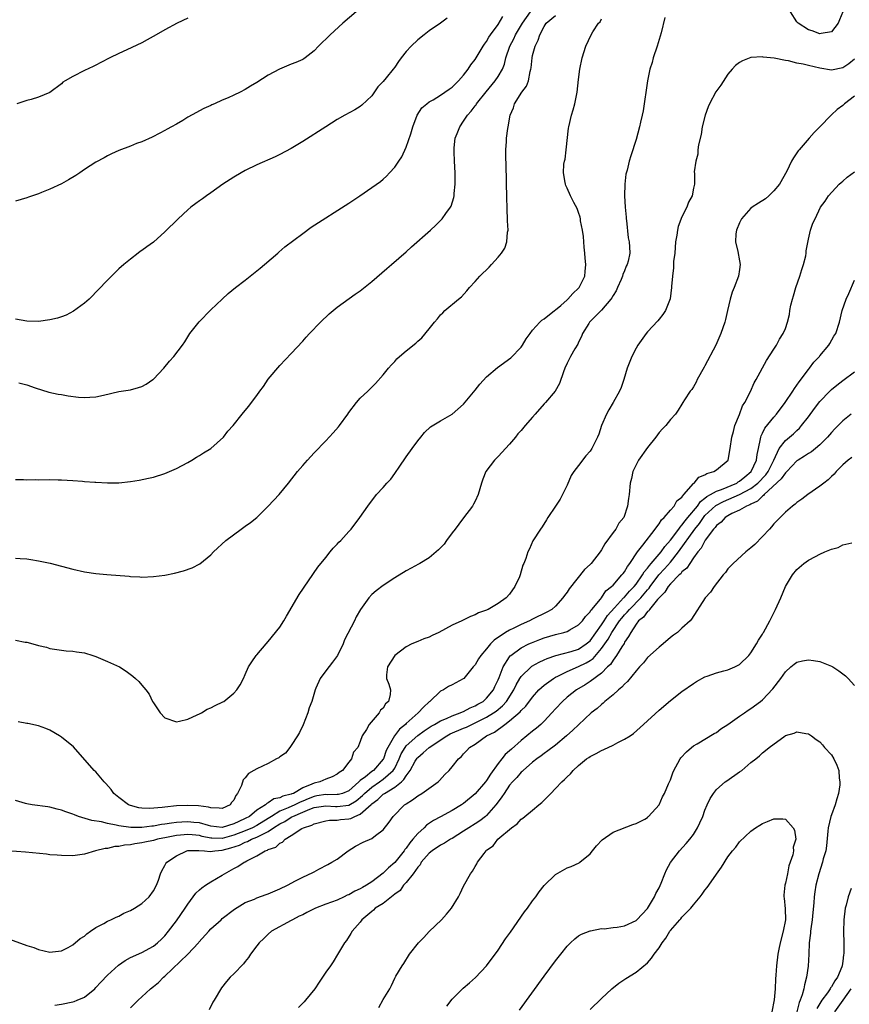
# Model space of a CAD drawing. Units: inches. Extents: x 2604000 to 2607000, y 1488000 to 1491000.
# Drawn here: x 2606666 to 2606810, y 1490310 to 1490482 of the extents above; entities that cross this region are included whole.
import ezdxf

# ---------------------------------------------------------------- set-up
doc = ezdxf.new("R2010")
doc.units = ezdxf.units.IN
doc.header["$MEASUREMENT"] = 0
doc.layers.add('LD26041488_10ft', color=41, linetype='Continuous')

msp = doc.modelspace()

# ---------------------------------------------------------------- linework, layer by layer
at = {"layer": 'LD26041488_10ft'}
for points, elevation in [([(2606724.31, 1490483), (2606722, 1490481), (2606719.74, 1490479), (2606717.71, 1490477), (2606717, 1490476.22), (2606715.44, 1490475), (2606715.18, 1490474.82), (2606715, 1490474.73), (2606713.82, 1490474.18), (2606713, 1490473.87), (2606710.93, 1490473), (2606709, 1490471.95), (2606707, 1490470.72), (2606705.92, 1490470.08), (2606705, 1490469.49), (2606704.1, 1490469), (2606703, 1490468.47), (2606702.03, 1490468.03), (2606701, 1490467.6), (2606699.64, 1490467), (2606699.18, 1490466.82), (2606699, 1490466.72), (2606697.8, 1490466.2), (2606697, 1490465.75), (2606696.5, 1490465.5), (2606695, 1490464.64), (2606694.11, 1490464.11), (2606693, 1490463.47), (2606692.15, 1490463), (2606691.4, 1490462.6), (2606691, 1490462.35), (2606690.1, 1490461.9), (2606688.81, 1490461.19), (2606687, 1490460.39), (2606686.06, 1490460.06), (2606685, 1490459.64), (2606683, 1490458.89), (2606681.74, 1490458.26), (2606681, 1490457.93), (2606680.42, 1490457.58), (2606679, 1490456.82), (2606677, 1490455.54), (2606676.18, 1490455), (2606675.49, 1490454.51), (2606674.25, 1490453.75), (2606673, 1490453.07), (2606671, 1490452.14), (2606669.55, 1490451.55), (2606669, 1490451.35), (2606667.95, 1490451), (2606667.26, 1490450.74), (2606667, 1490450.63), (2606665, 1490450.05)], 8880), ([(2606665, 1490401.61), (2606666.4, 1490401.6), (2606667, 1490401.56), (2606668.41, 1490401.59), (2606669, 1490401.57), (2606671, 1490401.6), (2606672.43, 1490401.57), (2606673, 1490401.58), (2606675, 1490401.45), (2606676.67, 1490401.33), (2606677, 1490401.29), (2606678.82, 1490401.18), (2606679, 1490401.16), (2606681, 1490401.05), (2606683, 1490401.05), (2606685, 1490401.24), (2606686.52, 1490401.48), (2606688.16, 1490401.84), (2606689, 1490402.04), (2606691, 1490402.66), (2606693, 1490403.52), (2606695, 1490404.59), (2606695.7, 1490405), (2606696.49, 1490405.51), (2606697, 1490405.77), (2606697.73, 1490406.27), (2606699, 1490407.03), (2606701.18, 1490409), (2606701.97, 1490410.03), (2606702.86, 1490411), (2606704.46, 1490413), (2606704.71, 1490413.29), (2606705.62, 1490414.38), (2606706.05, 1490415), (2606707, 1490416.23), (2606707.54, 1490417), (2606708.18, 1490417.82), (2606709, 1490419.06), (2606711, 1490421.48), (2606713, 1490423.57), (2606715, 1490425.69), (2606715.61, 1490426.39), (2606716.17, 1490427), (2606718.07, 1490429), (2606719.57, 1490430.43), (2606721, 1490431.6), (2606724.13, 1490433.87), (2606725, 1490434.44), (2606727, 1490436.05), (2606729.65, 1490438.35), (2606730.43, 1490439), (2606733, 1490441.24), (2606733.92, 1490442.08), (2606737.21, 1490445), (2606738.14, 1490445.86), (2606739.15, 1490446.85), (2606739.28, 1490447), (2606739.91, 1490447.91), (2606740.7, 1490449), (2606740.81, 1490449.19), (2606741.3, 1490450.7), (2606741.35, 1490451), (2606741.37, 1490451.37), (2606741.54, 1490453), (2606741.52, 1490453.52), (2606741.51, 1490455), (2606741.39, 1490457), (2606741.36, 1490458.64), (2606741.33, 1490459), (2606741.35, 1490459.35), (2606741.55, 1490461), (2606741.85, 1490461.85), (2606742.31, 1490463), (2606743, 1490463.98), (2606743.65, 1490465), (2606744.29, 1490465.71), (2606745, 1490466.65), (2606745.16, 1490466.84), (2606745.25, 1490467), (2606746.9, 1490469.1), (2606748.49, 1490471), (2606749, 1490471.74), (2606749.75, 1490473), (2606750.11, 1490473.89), (2606750.37, 1490475), (2606751.04, 1490477), (2606751.71, 1490478.29), (2606752.02, 1490479), (2606753.22, 1490481), (2606754.63, 1490483)], 8850), ([(2606808.97, 1490483), (2606808.41, 1490481.59), (2606808.2, 1490481), (2606807, 1490479.5), (2606805.24, 1490479.24), (2606805, 1490479.16), (2606803.68, 1490479.68), (2606803, 1490479.85), (2606801.21, 1490481), (2606801, 1490481.25), (2606799.91, 1490483)], 8820), ([(2606665, 1490387.92), (2606665.84, 1490387.84), (2606667, 1490387.8), (2606667.68, 1490387.68), (2606669, 1490387.49), (2606671.03, 1490387.03), (2606673, 1490386.55), (2606675, 1490386.04), (2606677, 1490385.56), (2606679, 1490385.26), (2606680.92, 1490385.08), (2606684.78, 1490384.78), (2606685, 1490384.73), (2606686.67, 1490384.67), (2606687, 1490384.64), (2606689, 1490384.72), (2606691, 1490384.99), (2606692.67, 1490385.33), (2606694.26, 1490385.74), (2606695.74, 1490386.26), (2606697.07, 1490386.93), (2606699, 1490388.53), (2606699.45, 1490389), (2606701.62, 1490391), (2606704.3, 1490393), (2606705, 1490393.47), (2606705.88, 1490394.12), (2606707, 1490395.01), (2606709, 1490396.96), (2606710.87, 1490399), (2606712.54, 1490401), (2606714.09, 1490403), (2606715, 1490404.03), (2606715.81, 1490405), (2606716.4, 1490405.6), (2606717, 1490406.25), (2606719, 1490408.34), (2606720.28, 1490409.72), (2606721.2, 1490410.8), (2606721.38, 1490411), (2606722.85, 1490413), (2606723, 1490413.25), (2606724.36, 1490415), (2606725, 1490415.75), (2606726.3, 1490417), (2606726.68, 1490417.32), (2606727, 1490417.66), (2606727.66, 1490418.34), (2606729, 1490419.83), (2606729.91, 1490421), (2606730.42, 1490421.58), (2606731, 1490422.17), (2606731.38, 1490422.62), (2606731.86, 1490423), (2606733, 1490424.01), (2606734.65, 1490425.35), (2606735, 1490425.68), (2606735.73, 1490426.27), (2606737, 1490427.82), (2606737.92, 1490429), (2606738.45, 1490429.55), (2606739, 1490430.27), (2606739.39, 1490430.61), (2606739.75, 1490431), (2606742.09, 1490433), (2606742.6, 1490433.4), (2606743.56, 1490434.44), (2606744, 1490435), (2606745, 1490436.07), (2606745.83, 1490437), (2606747.43, 1490438.57), (2606747.83, 1490439), (2606749, 1490440.29), (2606749.61, 1490441), (2606750.15, 1490441.85), (2606750.54, 1490443), (2606750.65, 1490444.65), (2606750.73, 1490445), (2606750.64, 1490446.64), (2606750.66, 1490447), (2606750.57, 1490448.57), (2606750.57, 1490449), (2606750.51, 1490450.51), (2606750.41, 1490456.41), (2606750.34, 1490457.66), (2606750.36, 1490459), (2606750.45, 1490460.45), (2606750.46, 1490461), (2606750.67, 1490462.67), (2606750.73, 1490463), (2606751.12, 1490465), (2606751.68, 1490466.32), (2606751.87, 1490467), (2606753.13, 1490469), (2606753.95, 1490470.05), (2606754.28, 1490471), (2606754.59, 1490472.59), (2606754.72, 1490473), (2606754.76, 1490473.24), (2606754.92, 1490475), (2606755, 1490475.37), (2606755.42, 1490477), (2606755.96, 1490478.04), (2606756.25, 1490479), (2606757, 1490480.46), (2606757.35, 1490481), (2606759, 1490482.35)], 8840), ([(2606740.13, 1490481.87), (2606739, 1490481.01), (2606737, 1490479.68), (2606736.1, 1490479), (2606735, 1490478.13), (2606733.84, 1490477), (2606733, 1490476.08), (2606732.14, 1490475), (2606731.64, 1490474.36), (2606731, 1490473.38), (2606730.72, 1490473), (2606729.54, 1490471.54), (2606729, 1490470.89), (2606728.08, 1490469.92), (2606727, 1490468.38), (2606725.27, 1490466.73), (2606725, 1490466.53), (2606724.04, 1490465.96), (2606722.3, 1490465), (2606721, 1490464.24), (2606719, 1490463), (2606715, 1490460.44), (2606713, 1490459.22), (2606711, 1490458.17), (2606710.21, 1490457.79), (2606707, 1490456.36), (2606705, 1490455.4), (2606704.27, 1490455), (2606703, 1490454.24), (2606701.1, 1490453), (2606699, 1490451.51), (2606698.26, 1490451), (2606697.55, 1490450.45), (2606697, 1490450.09), (2606696.38, 1490449.62), (2606695.52, 1490449), (2606695, 1490448.56), (2606693.3, 1490447), (2606691, 1490444.7), (2606689, 1490442.93), (2606687.88, 1490442.12), (2606687, 1490441.46), (2606686.72, 1490441.28), (2606686.33, 1490441), (2606685, 1490439.98), (2606683.83, 1490439), (2606683, 1490438.25), (2606681, 1490436.32), (2606679.4, 1490434.6), (2606679, 1490434.22), (2606678.41, 1490433.59), (2606677.81, 1490433), (2606677, 1490432.29), (2606675.1, 1490430.9), (2606673.81, 1490430.19), (2606673, 1490429.94), (2606672.32, 1490429.68), (2606671, 1490429.39), (2606669, 1490429.12), (2606667, 1490429.14), (2606665, 1490429.5)], 8870), ([(2606665, 1490373.64), (2606666.7, 1490373.3), (2606667, 1490373.28), (2606668.81, 1490372.81), (2606669, 1490372.74), (2606670.41, 1490372.41), (2606671, 1490372.22), (2606673, 1490371.91), (2606673.82, 1490371.82), (2606675, 1490371.73), (2606675.62, 1490371.62), (2606677, 1490371.43), (2606678.45, 1490371), (2606679, 1490370.82), (2606681, 1490369.97), (2606683.1, 1490369), (2606684.25, 1490368.25), (2606685.4, 1490367.4), (2606685.88, 1490367), (2606686.46, 1490366.46), (2606687, 1490365.8), (2606687.7, 1490365), (2606688.27, 1490364.27), (2606688.85, 1490363), (2606689, 1490362.73), (2606690.17, 1490361), (2606691, 1490360.17), (2606693, 1490359.46), (2606693.56, 1490359.56), (2606695, 1490359.91), (2606696.65, 1490360.65), (2606697, 1490360.84), (2606697.35, 1490361), (2606698.34, 1490361.66), (2606699, 1490361.88), (2606699.73, 1490362.27), (2606701.1, 1490362.9), (2606701.25, 1490363), (2606703, 1490364.45), (2606703.5, 1490365), (2606704.09, 1490365.91), (2606704.68, 1490367), (2606705, 1490367.68), (2606705.54, 1490369), (2606706.12, 1490369.88), (2606706.9, 1490371), (2606707, 1490371.1), (2606708.61, 1490373), (2606709, 1490373.4), (2606711, 1490375.94), (2606711.71, 1490377), (2606712.19, 1490377.81), (2606714.37, 1490381.63), (2606717.65, 1490386.35), (2606719, 1490388.07), (2606719.78, 1490389), (2606720.32, 1490389.68), (2606721, 1490390.36), (2606721.3, 1490390.7), (2606721.61, 1490391), (2606723, 1490392.57), (2606723.4, 1490393), (2606724.94, 1490395), (2606726.35, 1490397), (2606727.84, 1490399), (2606729, 1490400.24), (2606729.63, 1490401), (2606730.3, 1490401.7), (2606731, 1490402.66), (2606731.16, 1490402.84), (2606731.77, 1490403.77), (2606733, 1490405.56), (2606734.03, 1490407), (2606735, 1490408.32), (2606735.54, 1490409), (2606736.21, 1490409.79), (2606737.23, 1490410.77), (2606739, 1490411.85), (2606741, 1490412.96), (2606743, 1490414.72), (2606745, 1490417.15), (2606745.8, 1490418.2), (2606747, 1490419.51), (2606748.88, 1490421.12), (2606751.2, 1490422.8), (2606753, 1490424.67), (2606753.24, 1490425), (2606753.89, 1490426.11), (2606754.56, 1490427), (2606755, 1490427.61), (2606756.26, 1490429), (2606756.63, 1490429.37), (2606757, 1490429.56), (2606758.8, 1490431), (2606759, 1490431.13), (2606759.9, 1490431.9), (2606761, 1490432.87), (2606761.13, 1490433), (2606762, 1490434), (2606763, 1490434.89), (2606763.09, 1490435), (2606764.07, 1490437), (2606764.17, 1490437.83), (2606764.25, 1490439), (2606764.14, 1490440.14), (2606764.07, 1490441), (2606763.96, 1490442.04), (2606763.9, 1490443), (2606763.88, 1490443.88), (2606763.71, 1490445), (2606763.36, 1490446.64), (2606763.32, 1490447), (2606763.27, 1490447.27), (2606763, 1490448.1), (2606762.75, 1490448.75), (2606762.2, 1490449.8), (2606761.61, 1490451), (2606761, 1490452.33), (2606760.78, 1490452.78), (2606760.7, 1490453), (2606760.68, 1490453.32), (2606760.37, 1490455), (2606760.46, 1490456.46), (2606760.56, 1490457), (2606760.65, 1490457.35), (2606760.87, 1490459), (2606761.27, 1490462.73), (2606761.32, 1490463), (2606761.78, 1490465), (2606762.07, 1490465.93), (2606762.35, 1490467), (2606762.73, 1490469), (2606763, 1490471.23), (2606763.24, 1490473), (2606763.61, 1490475), (2606764.25, 1490477), (2606765.22, 1490479), (2606765.51, 1490479.51), (2606766.47, 1490481), (2606766.75, 1490481.25), (2606767, 1490481.8)], 8830), ([(2606695, 1490481.9), (2606693.16, 1490481), (2606691, 1490479.84), (2606689.48, 1490479), (2606687.9, 1490478.1), (2606687, 1490477.62), (2606684.39, 1490476.39), (2606683, 1490475.76), (2606681.4, 1490475), (2606679.84, 1490474.16), (2606679, 1490473.74), (2606678.52, 1490473.48), (2606677, 1490472.76), (2606675, 1490471.77), (2606673.67, 1490471), (2606673.27, 1490470.73), (2606673, 1490470.48), (2606671, 1490468.98), (2606669, 1490468.15), (2606667.75, 1490467.75), (2606667, 1490467.54), (2606665.24, 1490467)], 8890), ([(2606778, 1490482), (2606777.36, 1490479.36), (2606777, 1490478.19), (2606776.67, 1490477), (2606776.01, 1490475), (2606775.8, 1490474.2), (2606775.41, 1490473), (2606775, 1490471), (2606774.22, 1490465.78), (2606774.07, 1490465), (2606773.77, 1490463.77), (2606773.63, 1490463), (2606773, 1490460.76), (2606772.07, 1490457.93), (2606771.81, 1490457), (2606771.46, 1490455.46), (2606771.25, 1490454.75), (2606771.05, 1490453), (2606771.02, 1490450.98), (2606771.12, 1490449), (2606771.27, 1490447.27), (2606771.28, 1490447), (2606771.33, 1490446.67), (2606771.66, 1490443.66), (2606771.81, 1490443), (2606771.88, 1490442.12), (2606771.91, 1490441), (2606771.63, 1490439.63), (2606771.45, 1490439), (2606771.29, 1490438.71), (2606771, 1490437.95), (2606770.72, 1490437.28), (2606770.67, 1490437), (2606770.43, 1490436.43), (2606769.79, 1490435), (2606769.53, 1490434.47), (2606769, 1490433.62), (2606768.78, 1490433.22), (2606768.63, 1490433), (2606767, 1490431.09), (2606765, 1490429.1), (2606764.91, 1490429), (2606764.76, 1490428.76), (2606763.71, 1490427), (2606763.52, 1490426.48), (2606763, 1490425.5), (2606762.85, 1490425.15), (2606762.38, 1490424.38), (2606761.58, 1490423), (2606761, 1490421.87), (2606760.59, 1490421), (2606760.35, 1490420.35), (2606759.7, 1490418.3), (2606758.92, 1490417), (2606757.23, 1490415), (2606757, 1490414.77), (2606755.43, 1490413), (2606755, 1490412.47), (2606753.68, 1490411), (2606753, 1490410.14), (2606752.43, 1490409.57), (2606752, 1490409), (2606751, 1490407.76), (2606749, 1490405.6), (2606748.38, 1490405), (2606746.89, 1490403), (2606746.35, 1490401.65), (2606746.12, 1490401), (2606745.53, 1490399), (2606745, 1490397.87), (2606744.7, 1490397.3), (2606744.56, 1490397), (2606743, 1490394.97), (2606742.15, 1490393.85), (2606741.53, 1490393), (2606741, 1490392.33), (2606740.01, 1490391), (2606739.61, 1490390.39), (2606738.6, 1490389.4), (2606737, 1490388.01), (2606735.35, 1490387), (2606735.14, 1490386.86), (2606733.84, 1490386.16), (2606733, 1490385.72), (2606731, 1490384.53), (2606729, 1490383.19), (2606727.76, 1490382.24), (2606727, 1490381.59), (2606726.48, 1490381), (2606725.03, 1490378.97), (2606724.31, 1490377.69), (2606723.98, 1490377), (2606722.28, 1490373.72), (2606722.01, 1490373), (2606721.03, 1490370.97), (2606720.2, 1490369.8), (2606719, 1490368.33), (2606718.02, 1490367), (2606717.3, 1490365.3), (2606717.16, 1490365), (2606716.55, 1490363), (2606716.13, 1490361.87), (2606715.87, 1490361), (2606715.08, 1490358.92), (2606714.42, 1490357.58), (2606714.08, 1490357), (2606713, 1490355.3), (2606712.74, 1490355), (2606712, 1490354), (2606711, 1490353.33), (2606710.81, 1490353.19), (2606710.42, 1490353), (2606709, 1490352.21), (2606707, 1490351.28), (2606706.49, 1490351), (2606705.55, 1490350.45), (2606705, 1490349.7), (2606704.63, 1490349.37), (2606704.35, 1490348.35), (2606703.65, 1490347), (2606703.35, 1490346.65), (2606703, 1490345.83), (2606702.62, 1490345.38), (2606702.37, 1490345), (2606701, 1490344.35), (2606700.45, 1490344.45), (2606699, 1490344.46), (2606698.6, 1490344.6), (2606696.83, 1490344.83), (2606695, 1490344.91), (2606693, 1490344.81), (2606691, 1490344.61), (2606690.53, 1490344.53), (2606688.35, 1490344.36), (2606687, 1490344.41), (2606686.49, 1490344.49), (2606685, 1490344.87), (2606684.68, 1490345), (2606683, 1490346.25), (2606682.12, 1490347), (2606681.67, 1490347.67), (2606680.73, 1490348.73), (2606680.45, 1490349), (2606679, 1490350.73), (2606678.69, 1490351), (2606675.07, 1490355.07), (2606673, 1490356.79), (2606672.68, 1490357), (2606671, 1490358.02), (2606670.31, 1490358.31), (2606669, 1490358.76), (2606667.16, 1490359.16), (2606667, 1490359.17), (2606665.47, 1490359.47)], 8820), ([(2606665.56, 1490418.44), (2606667, 1490418.07), (2606668.43, 1490417.57), (2606670.83, 1490416.83), (2606672.45, 1490416.45), (2606673, 1490416.39), (2606674.16, 1490416.16), (2606675.96, 1490415.96), (2606677, 1490415.87), (2606677.94, 1490415.94), (2606679, 1490415.98), (2606680.31, 1490416.31), (2606683, 1490416.91), (2606685, 1490417.2), (2606686.4, 1490417.6), (2606687, 1490417.79), (2606687.77, 1490418.23), (2606688.91, 1490419), (2606689, 1490419.07), (2606690.81, 1490421), (2606691.8, 1490422.2), (2606692.54, 1490423), (2606694.05, 1490425), (2606694.45, 1490425.55), (2606695, 1490426.44), (2606695.37, 1490427), (2606696.96, 1490429.04), (2606699, 1490431.14), (2606700.95, 1490433), (2606702.04, 1490433.96), (2606703.28, 1490435), (2606705, 1490436.3), (2606705.85, 1490437), (2606707, 1490437.91), (2606707.59, 1490438.41), (2606708.32, 1490439), (2606710.65, 1490441), (2606710.83, 1490441.17), (2606711.9, 1490442.1), (2606715, 1490444.45), (2606716.49, 1490445.51), (2606723, 1490449.69), (2606724.95, 1490451), (2606727, 1490452.4), (2606728.52, 1490453.48), (2606729, 1490453.86), (2606729.59, 1490454.41), (2606730.11, 1490455), (2606731, 1490455.95), (2606731.71, 1490457), (2606732.24, 1490457.76), (2606733, 1490459.44), (2606733.79, 1490461.79), (2606734.16, 1490463), (2606734.93, 1490465), (2606735.72, 1490466.28), (2606736.57, 1490467), (2606737, 1490467.33), (2606737.71, 1490467.71), (2606739, 1490468.5), (2606739.74, 1490469), (2606740.46, 1490469.54), (2606741, 1490469.88), (2606742.13, 1490471), (2606743, 1490471.98), (2606743.76, 1490473), (2606744.23, 1490473.77), (2606745, 1490474.69), (2606746.41, 1490477), (2606746.64, 1490477.36), (2606747, 1490477.82), (2606747.4, 1490478.6), (2606747.67, 1490479), (2606749, 1490480.81), (2606749.81, 1490482.19)], 8860), ([(2606811, 1490474.77), (2606810.03, 1490473.97), (2606809, 1490473.24), (2606807, 1490472.84), (2606805, 1490473.17), (2606803, 1490473.65), (2606802.11, 1490473.89), (2606801, 1490474.09), (2606799.52, 1490474.48), (2606799, 1490474.53), (2606797.05, 1490474.95), (2606795.13, 1490475.13), (2606795, 1490475.19), (2606793, 1490475.06), (2606791.52, 1490474.48), (2606791, 1490474.18), (2606790.34, 1490473.66), (2606789.71, 1490473), (2606789, 1490472.15), (2606787.74, 1490470.26), (2606786.92, 1490469.08), (2606785.78, 1490467), (2606785.56, 1490466.44), (2606785.01, 1490465), (2606784.54, 1490463), (2606784.33, 1490461.67), (2606783.87, 1490459.87), (2606783.77, 1490459), (2606783.75, 1490458.25), (2606783.39, 1490457), (2606783.14, 1490455.14), (2606783.16, 1490454.84), (2606783.16, 1490453), (2606783, 1490452.33), (2606782.79, 1490451), (2606782.14, 1490449.86), (2606781.84, 1490449), (2606781, 1490447.35), (2606780.34, 1490445.66), (2606780.21, 1490445), (2606780.12, 1490444.12), (2606779.9, 1490443), (2606779.73, 1490441), (2606779.53, 1490439.53), (2606779.52, 1490439), (2606779.55, 1490438.45), (2606779.33, 1490437), (2606779.2, 1490435.2), (2606779.2, 1490435), (2606778.94, 1490433.06), (2606778.11, 1490431), (2606777.67, 1490430.33), (2606777, 1490429.51), (2606776.79, 1490429.21), (2606775, 1490427.33), (2606774.75, 1490427), (2606773.34, 1490425), (2606773, 1490424.45), (2606772.28, 1490423), (2606771.47, 1490421), (2606770.86, 1490419), (2606770.39, 1490417.61), (2606770.15, 1490417), (2606769.01, 1490415), (2606768.25, 1490413.75), (2606767.84, 1490413), (2606766.99, 1490411), (2606766.5, 1490409.5), (2606766.32, 1490409), (2606765.33, 1490407), (2606765, 1490406.54), (2606764.27, 1490405.73), (2606763, 1490404.05), (2606762.16, 1490403), (2606761.7, 1490402.3), (2606761, 1490400.62), (2606760.2, 1490399), (2606759.78, 1490398.22), (2606759, 1490396.96), (2606757.65, 1490395), (2606757.42, 1490394.58), (2606756.64, 1490393.36), (2606756.37, 1490393), (2606755.07, 1490390.93), (2606754.44, 1490389.56), (2606754.2, 1490389), (2606753.84, 1490387.84), (2606753.5, 1490387), (2606753.32, 1490386.68), (2606752.82, 1490385), (2606752.7, 1490384.7), (2606751.93, 1490383), (2606751, 1490381.68), (2606750.39, 1490381), (2606749, 1490380.03), (2606747.25, 1490379), (2606747.07, 1490378.93), (2606747, 1490378.88), (2606745.57, 1490378.43), (2606745, 1490378.06), (2606744.21, 1490377.79), (2606742.7, 1490377), (2606741, 1490376.24), (2606738.71, 1490375), (2606737.54, 1490374.46), (2606737, 1490374.2), (2606736.09, 1490373.91), (2606735, 1490373.42), (2606733.99, 1490373), (2606733, 1490372.52), (2606731.02, 1490371), (2606729.72, 1490369), (2606729.6, 1490367.6), (2606729.59, 1490367), (2606729.98, 1490366.02), (2606730.29, 1490365), (2606730.21, 1490364.21), (2606729.93, 1490363), (2606729.41, 1490362.59), (2606729, 1490361.82), (2606728.54, 1490361.46), (2606728.27, 1490361), (2606726.57, 1490359), (2606726.1, 1490358.1), (2606725.36, 1490357), (2606725, 1490356), (2606724.57, 1490355), (2606723.85, 1490354.15), (2606723.5, 1490353), (2606723, 1490352.44), (2606721.89, 1490351), (2606721.35, 1490350.65), (2606721, 1490350.33), (2606720.14, 1490349.86), (2606719, 1490349.46), (2606717.97, 1490349), (2606717, 1490348.79), (2606716.57, 1490348.57), (2606715, 1490347.96), (2606713.38, 1490347), (2606713.1, 1490346.9), (2606713, 1490346.84), (2606711.51, 1490346.49), (2606711, 1490346.21), (2606709.98, 1490346.02), (2606709, 1490345.34), (2606708.74, 1490345.26), (2606708.5, 1490345), (2606707, 1490344.05), (2606705.72, 1490343), (2606705, 1490342.62), (2606703.87, 1490342.13), (2606703, 1490341.69), (2606701, 1490341.07), (2606699, 1490341.3), (2606698.62, 1490341.38), (2606697, 1490341.85), (2606696.07, 1490341.93), (2606695, 1490342.05), (2606693.97, 1490341.97), (2606693, 1490341.93), (2606692.16, 1490341.84), (2606691, 1490341.64), (2606690.43, 1490341.57), (2606689, 1490341.3), (2606688.72, 1490341.28), (2606687, 1490341.06), (2606685.07, 1490341.07), (2606683, 1490341.35), (2606682.51, 1490341.49), (2606681, 1490341.74), (2606679.98, 1490342.02), (2606678.28, 1490342.28), (2606675.95, 1490343), (2606675.26, 1490343.26), (2606675, 1490343.37), (2606673.76, 1490343.76), (2606673, 1490344.1), (2606672.25, 1490344.25), (2606671, 1490344.6), (2606670.63, 1490344.63), (2606667.91, 1490345), (2606667, 1490345.15), (2606666.76, 1490345.24), (2606665, 1490345.76)], 8810), ([(2606811, 1490468.34), (2606809.29, 1490467), (2606809, 1490466.68), (2606807.99, 1490466.01), (2606807, 1490465.05), (2606806.96, 1490465.04), (2606804.97, 1490463), (2606803.98, 1490462.02), (2606803.13, 1490461), (2606801.39, 1490459), (2606801.22, 1490458.78), (2606800.4, 1490457.6), (2606800.06, 1490457), (2606799.26, 1490455.26), (2606798, 1490453), (2606797, 1490451.85), (2606796.13, 1490451), (2606795.52, 1490450.48), (2606794.32, 1490449.68), (2606793.19, 1490449), (2606793, 1490448.84), (2606791.34, 1490447), (2606791.25, 1490446.75), (2606791, 1490446.27), (2606790.46, 1490445), (2606790.38, 1490444.38), (2606790.32, 1490443), (2606790.71, 1490441.29), (2606791, 1490439.66), (2606791.15, 1490439), (2606791, 1490438.17), (2606790.84, 1490437), (2606790.07, 1490435), (2606789.76, 1490434.24), (2606789.39, 1490433), (2606788.95, 1490431), (2606788.55, 1490429.45), (2606788.46, 1490429), (2606787.77, 1490427), (2606786.89, 1490425), (2606785, 1490421.42), (2606784.84, 1490421.16), (2606783.65, 1490419), (2606783.44, 1490418.56), (2606783, 1490417.74), (2606782.7, 1490417.3), (2606782.44, 1490417), (2606781.45, 1490415.45), (2606781.17, 1490415), (2606781, 1490414.7), (2606780.34, 1490413.66), (2606779.86, 1490413), (2606779, 1490412.07), (2606778.18, 1490411), (2606777.59, 1490410.41), (2606777, 1490409.78), (2606776.45, 1490409), (2606775, 1490407.19), (2606773.45, 1490405), (2606772.47, 1490403), (2606772.22, 1490401.78), (2606772.01, 1490401), (2606771.79, 1490399), (2606771.67, 1490398.33), (2606771.53, 1490397), (2606770.88, 1490395), (2606769.99, 1490394.01), (2606769.46, 1490393), (2606769, 1490392.42), (2606767.59, 1490390.41), (2606767, 1490389.39), (2606766.75, 1490389), (2606765.17, 1490387), (2606765, 1490386.82), (2606764.04, 1490385.96), (2606761.39, 1490382.61), (2606761, 1490381.99), (2606760.55, 1490381.45), (2606760.29, 1490381), (2606759, 1490379.59), (2606758.34, 1490379), (2606757.49, 1490378.51), (2606755, 1490377.3), (2606754.45, 1490377), (2606753, 1490376.37), (2606751.75, 1490375.75), (2606751, 1490375.4), (2606750.31, 1490375), (2606748.32, 1490373.68), (2606747.68, 1490373), (2606747, 1490372.12), (2606745.98, 1490371), (2606745.58, 1490370.42), (2606745, 1490369.37), (2606744.81, 1490369.19), (2606744.64, 1490369), (2606743.04, 1490367), (2606742.92, 1490366.92), (2606741, 1490365.9), (2606740.38, 1490365.62), (2606739.49, 1490365), (2606739, 1490364.77), (2606737.13, 1490363), (2606737, 1490362.91), (2606735.99, 1490362.01), (2606735.08, 1490361), (2606733, 1490359.14), (2606732.86, 1490359), (2606731.83, 1490358.17), (2606730.97, 1490357.03), (2606729.79, 1490355), (2606729.54, 1490354.46), (2606729.03, 1490353), (2606729, 1490352.95), (2606727.32, 1490351), (2606727, 1490350.78), (2606725.89, 1490349.89), (2606725, 1490349.23), (2606724.86, 1490349.14), (2606724.76, 1490349), (2606723, 1490347.44), (2606721.89, 1490347), (2606721.2, 1490346.8), (2606721, 1490346.78), (2606719.23, 1490346.77), (2606719, 1490346.78), (2606717.46, 1490346.54), (2606717, 1490346.48), (2606715.93, 1490346.07), (2606715, 1490345.66), (2606714.52, 1490345.48), (2606713.63, 1490345), (2606712.47, 1490344.47), (2606711, 1490343.88), (2606709.53, 1490343), (2606709, 1490342.65), (2606707, 1490341.39), (2606706.25, 1490341), (2606705, 1490340.47), (2606703, 1490339.7), (2606701, 1490339.16), (2606699.2, 1490339.2), (2606699, 1490339.22), (2606697.52, 1490339.52), (2606697, 1490339.66), (2606695.76, 1490339.76), (2606695, 1490339.85), (2606693.7, 1490339.7), (2606693, 1490339.64), (2606691.3, 1490339.3), (2606689.71, 1490339), (2606689, 1490338.8), (2606687.5, 1490338.5), (2606687, 1490338.39), (2606685.76, 1490338.24), (2606685, 1490338.07), (2606684, 1490338), (2606683, 1490337.76), (2606682.27, 1490337.73), (2606681, 1490337.41), (2606680.61, 1490337.39), (2606678.93, 1490337), (2606677, 1490336.44), (2606675, 1490336.15), (2606673, 1490336.16), (2606672.24, 1490336.24), (2606671, 1490336.33), (2606670.4, 1490336.4), (2606666.74, 1490336.74), (2606663.63, 1490337)], 8800), ([(2606661.5, 1490322.5), (2606667, 1490320.54), (2606668.17, 1490320.17), (2606669, 1490319.85), (2606671, 1490319.39), (2606671.42, 1490319.42), (2606673, 1490319.61), (2606674.19, 1490320.19), (2606675, 1490320.63), (2606676.28, 1490321.72), (2606677, 1490322.16), (2606677.43, 1490322.57), (2606678.08, 1490323), (2606679, 1490323.64), (2606680.35, 1490324.35), (2606681, 1490324.74), (2606681.61, 1490325), (2606682.53, 1490325.47), (2606683, 1490325.65), (2606683.87, 1490326.13), (2606685, 1490326.59), (2606685.72, 1490327), (2606687, 1490327.86), (2606688.26, 1490329), (2606689, 1490330.05), (2606689.53, 1490331), (2606689.87, 1490331.87), (2606690.26, 1490333), (2606690.48, 1490333.52), (2606691, 1490334.43), (2606691.19, 1490334.81), (2606691.32, 1490335), (2606693, 1490336.13), (2606694.85, 1490337), (2606695, 1490337.03), (2606696.93, 1490337.07), (2606697.89, 1490337), (2606698.88, 1490336.88), (2606699.71, 1490337), (2606701, 1490337.1), (2606702.5, 1490337.5), (2606704, 1490338), (2606705, 1490338.51), (2606705.37, 1490338.63), (2606706.05, 1490339), (2606707, 1490339.35), (2606707.8, 1490339.8), (2606709, 1490340.35), (2606709.91, 1490341), (2606711, 1490341.72), (2606711.87, 1490342.13), (2606713, 1490342.85), (2606713.11, 1490342.89), (2606713.28, 1490343), (2606715, 1490343.7), (2606716.25, 1490344.25), (2606717, 1490344.52), (2606719, 1490344.83), (2606720.69, 1490344.69), (2606721, 1490344.69), (2606723, 1490344.92), (2606724.32, 1490345.68), (2606725.4, 1490346.6), (2606725.75, 1490347), (2606727, 1490348.1), (2606728.38, 1490349), (2606729, 1490349.44), (2606730.76, 1490351), (2606731, 1490351.41), (2606731.8, 1490353), (2606732.14, 1490353.86), (2606732.81, 1490355), (2606733, 1490355.25), (2606735, 1490357.09), (2606736.11, 1490357.89), (2606737.32, 1490358.68), (2606737.93, 1490359), (2606739, 1490359.63), (2606740.04, 1490360.04), (2606741, 1490360.48), (2606742.41, 1490361), (2606742.8, 1490361.2), (2606743, 1490361.26), (2606744.12, 1490361.88), (2606745, 1490362.21), (2606745.49, 1490362.51), (2606746.38, 1490363), (2606747, 1490363.54), (2606748.19, 1490365), (2606748.43, 1490365.57), (2606749, 1490366.77), (2606749.17, 1490367.17), (2606749.85, 1490369), (2606751, 1490370.78), (2606751.09, 1490370.91), (2606751.2, 1490371), (2606753, 1490372.31), (2606754.37, 1490373), (2606754.8, 1490373.2), (2606756.24, 1490373.77), (2606757, 1490374.05), (2606759, 1490374.65), (2606760.42, 1490375), (2606761, 1490375.18), (2606761.46, 1490375.46), (2606763, 1490376.3), (2606763.66, 1490377), (2606764.22, 1490377.78), (2606765, 1490378.58), (2606765.15, 1490378.85), (2606765.3, 1490379), (2606766.81, 1490380.81), (2606767, 1490381.05), (2606767.76, 1490382.24), (2606768.75, 1490383), (2606769, 1490383.25), (2606770.55, 1490385), (2606770.74, 1490385.26), (2606771, 1490385.56), (2606771.5, 1490386.5), (2606771.91, 1490387), (2606773.23, 1490389), (2606774.18, 1490390.18), (2606776.36, 1490393), (2606776.6, 1490393.4), (2606777, 1490393.88), (2606777.43, 1490394.57), (2606777.91, 1490395), (2606779, 1490396.27), (2606779.65, 1490397), (2606780.12, 1490397.88), (2606781, 1490398.57), (2606781.32, 1490399), (2606783, 1490400.92), (2606783.1, 1490401), (2606783.95, 1490402.05), (2606785, 1490402.45), (2606785.32, 1490402.68), (2606786.52, 1490403), (2606787, 1490403.32), (2606789.01, 1490405), (2606789.4, 1490407), (2606789.67, 1490409), (2606789.94, 1490409.94), (2606790.2, 1490411), (2606791, 1490412.92), (2606791.55, 1490414.45), (2606791.95, 1490415), (2606792.95, 1490416.95), (2606793.57, 1490418.43), (2606793.89, 1490419), (2606795.7, 1490422.3), (2606797, 1490424.29), (2606797.44, 1490425), (2606797.98, 1490426.02), (2606798.61, 1490427), (2606799, 1490427.88), (2606799.38, 1490429), (2606799.69, 1490430.31), (2606799.79, 1490431), (2606799.96, 1490431.96), (2606800.21, 1490433), (2606800.4, 1490433.6), (2606800.79, 1490435), (2606801.51, 1490437), (2606801.86, 1490438.14), (2606802.17, 1490439), (2606802.55, 1490440.55), (2606802.62, 1490441), (2606802.61, 1490441.39), (2606803, 1490443.43), (2606803.39, 1490445), (2606803.8, 1490446.2), (2606804.16, 1490447), (2606805.13, 1490449), (2606805.94, 1490450.06), (2606806.49, 1490451), (2606808.35, 1490453), (2606808.7, 1490453.3), (2606809, 1490453.54), (2606809.77, 1490454.23), (2606811, 1490455.17)], 8790), ([(2606671.84, 1490310.16), (2606673, 1490310.32), (2606675, 1490310.74), (2606675.21, 1490310.79), (2606675.75, 1490311), (2606677, 1490311.55), (2606678.81, 1490313), (2606679, 1490313.19), (2606679.84, 1490314.16), (2606681, 1490315.35), (2606682.92, 1490317.08), (2606684.08, 1490317.92), (2606685, 1490318.41), (2606687, 1490319.33), (2606689, 1490320.42), (2606689.74, 1490321), (2606690.4, 1490321.6), (2606691, 1490322.23), (2606691.63, 1490323), (2606693, 1490324.79), (2606694.55, 1490327), (2606695, 1490327.7), (2606695.9, 1490329), (2606696.37, 1490329.63), (2606697, 1490330.22), (2606697.42, 1490330.58), (2606698.05, 1490331), (2606699, 1490331.6), (2606701, 1490332.75), (2606703, 1490333.94), (2606703.71, 1490334.29), (2606704.78, 1490335), (2606705, 1490335.11), (2606705.26, 1490335.26), (2606707, 1490336.12), (2606708.46, 1490337), (2606708.88, 1490337.12), (2606709, 1490337.21), (2606710.34, 1490337.66), (2606711, 1490338.33), (2606711.47, 1490338.53), (2606711.94, 1490339), (2606713, 1490339.65), (2606714.86, 1490340.86), (2606715.1, 1490341), (2606716.56, 1490341.44), (2606717, 1490341.72), (2606719, 1490342.24), (2606719.64, 1490342.36), (2606721, 1490342.34), (2606721.57, 1490342.43), (2606723, 1490342.57), (2606723.36, 1490342.64), (2606724.07, 1490343), (2606725, 1490343.36), (2606726.92, 1490345.08), (2606727, 1490345.17), (2606728.06, 1490345.94), (2606729, 1490346.85), (2606729.1, 1490346.9), (2606729.21, 1490347), (2606731, 1490348.06), (2606732.16, 1490349), (2606732.61, 1490349.39), (2606733, 1490350.06), (2606733.72, 1490351), (2606734.58, 1490352.58), (2606734.89, 1490353.11), (2606735, 1490353.24), (2606735.96, 1490354.04), (2606736.98, 1490355), (2606740.06, 1490357), (2606740.67, 1490357.33), (2606743, 1490358.34), (2606743.47, 1490358.53), (2606744.42, 1490359), (2606745, 1490359.25), (2606747, 1490360.23), (2606748.22, 1490361), (2606748.67, 1490361.33), (2606749.78, 1490362.22), (2606750.45, 1490363), (2606751.75, 1490365), (2606752.14, 1490365.86), (2606752.79, 1490367), (2606753, 1490367.32), (2606754.73, 1490369), (2606754.88, 1490369.12), (2606756.16, 1490369.84), (2606757, 1490370.21), (2606757.54, 1490370.46), (2606759.02, 1490370.98), (2606761.71, 1490371.71), (2606763, 1490372.11), (2606764.35, 1490373), (2606765, 1490373.56), (2606767, 1490376.33), (2606767.44, 1490377), (2606768.04, 1490377.96), (2606769.28, 1490379.28), (2606770.85, 1490381), (2606770.91, 1490381.09), (2606771, 1490381.16), (2606771.84, 1490382.16), (2606772.69, 1490383), (2606773, 1490383.4), (2606774.13, 1490385), (2606774.44, 1490385.56), (2606775, 1490386.2), (2606775.33, 1490386.67), (2606775.64, 1490387), (2606777.38, 1490389), (2606778.03, 1490389.97), (2606779, 1490391.04), (2606780.44, 1490393), (2606780.66, 1490393.34), (2606781, 1490393.64), (2606781.56, 1490394.44), (2606782.04, 1490395), (2606783.68, 1490397), (2606784.2, 1490397.8), (2606785, 1490398.37), (2606785.33, 1490398.67), (2606785.97, 1490399), (2606787, 1490399.61), (2606787.9, 1490399.9), (2606790.52, 1490401), (2606790.8, 1490401.2), (2606791, 1490401.3), (2606791.91, 1490402.09), (2606793.05, 1490403), (2606793.96, 1490405), (2606794.06, 1490405.94), (2606794.29, 1490407), (2606794.67, 1490408.67), (2606794.7, 1490409), (2606794.77, 1490409.23), (2606795, 1490409.65), (2606795.44, 1490410.56), (2606797, 1490412.48), (2606797.47, 1490413), (2606798.98, 1490415), (2606800.32, 1490417), (2606800.57, 1490417.43), (2606801, 1490418.01), (2606801.39, 1490418.61), (2606803, 1490420.77), (2606803.2, 1490421), (2606803.97, 1490422.03), (2606804.91, 1490423), (2606805, 1490423.13), (2606806.58, 1490425), (2606806.72, 1490425.28), (2606807.44, 1490426.56), (2606807.76, 1490427), (2606808.39, 1490429), (2606808.88, 1490431), (2606809.6, 1490433), (2606810.04, 1490433.96), (2606811, 1490436.33)], 8780), ([(2606685, 1490309.7), (2606686.34, 1490311), (2606687, 1490311.59), (2606688.48, 1490313), (2606689, 1490313.38), (2606689.91, 1490314.09), (2606690.77, 1490315), (2606691, 1490315.18), (2606695, 1490319), (2606696.84, 1490321), (2606696.91, 1490321.09), (2606698.65, 1490323), (2606699, 1490323.4), (2606700.8, 1490325), (2606701, 1490325.2), (2606703.13, 1490326.87), (2606705, 1490327.98), (2606706.6, 1490328.6), (2606707, 1490328.79), (2606708.62, 1490329.38), (2606709, 1490329.5), (2606711, 1490330.37), (2606712.34, 1490331), (2606713.76, 1490331.76), (2606715, 1490332.39), (2606716.77, 1490333.23), (2606717, 1490333.37), (2606717.79, 1490333.79), (2606719.39, 1490334.61), (2606720.07, 1490335), (2606721, 1490335.56), (2606722.89, 1490337), (2606724.19, 1490337.81), (2606725.5, 1490338.5), (2606727, 1490339.13), (2606727.66, 1490339.66), (2606729, 1490340.65), (2606730.03, 1490341.97), (2606730.74, 1490343), (2606732.73, 1490345), (2606732.91, 1490345.09), (2606733, 1490345.18), (2606734.12, 1490345.88), (2606735, 1490346.59), (2606735.73, 1490347), (2606738.57, 1490349), (2606738.79, 1490349.21), (2606739.72, 1490350.28), (2606740.47, 1490351), (2606741, 1490351.62), (2606742.09, 1490353), (2606742.61, 1490353.39), (2606743, 1490353.87), (2606743.56, 1490354.44), (2606744.03, 1490355), (2606745, 1490355.55), (2606746.99, 1490357), (2606748.35, 1490357.65), (2606750.14, 1490359), (2606751, 1490359.61), (2606752.83, 1490361.17), (2606753, 1490361.4), (2606753.83, 1490362.17), (2606755, 1490363.76), (2606756.11, 1490365), (2606756.56, 1490365.44), (2606757, 1490365.8), (2606758.62, 1490367), (2606759, 1490367.21), (2606759.39, 1490367.39), (2606761, 1490368.19), (2606763, 1490369.05), (2606764.31, 1490369.69), (2606765, 1490370.11), (2606765.53, 1490370.47), (2606767, 1490372.19), (2606768.15, 1490373.85), (2606768.77, 1490375), (2606770.13, 1490377), (2606770.51, 1490377.49), (2606771, 1490378.08), (2606771.47, 1490378.53), (2606771.84, 1490379), (2606773.82, 1490381), (2606775, 1490382.43), (2606775.28, 1490382.72), (2606775.45, 1490383), (2606776.98, 1490385.02), (2606777.95, 1490386.05), (2606779, 1490387.25), (2606780.4, 1490389), (2606783.26, 1490393), (2606784.04, 1490393.96), (2606784.73, 1490395), (2606785, 1490395.33), (2606786.89, 1490397.11), (2606788.21, 1490397.79), (2606791.02, 1490398.98), (2606793, 1490400.06), (2606794.21, 1490401), (2606795.57, 1490402.43), (2606795.98, 1490403), (2606796.96, 1490404.96), (2606797.94, 1490407), (2606799, 1490408.39), (2606800.41, 1490409.59), (2606801, 1490410.17), (2606801.44, 1490410.56), (2606801.82, 1490411), (2606803, 1490412.54), (2606804.04, 1490413.96), (2606805, 1490415.19), (2606806.72, 1490417), (2606807, 1490417.27), (2606807.95, 1490418.05), (2606809, 1490418.86), (2606811, 1490420.33)], 8770), ([(2606810.43, 1490413), (2606809, 1490411.85), (2606807.58, 1490410.42), (2606807, 1490409.8), (2606806.32, 1490409), (2606805, 1490407.66), (2606804.24, 1490407), (2606803.55, 1490406.45), (2606803, 1490406.13), (2606802.33, 1490405.67), (2606801.24, 1490405), (2606801, 1490404.84), (2606799.24, 1490403), (2606799.13, 1490402.87), (2606799, 1490402.78), (2606798.28, 1490401.72), (2606795.33, 1490399), (2606795.19, 1490398.81), (2606795, 1490398.7), (2606794.14, 1490397.86), (2606793, 1490397.34), (2606792.79, 1490397.21), (2606792.21, 1490397), (2606791, 1490396.26), (2606789.67, 1490395.67), (2606789, 1490395.31), (2606788.51, 1490395), (2606787.82, 1490394.18), (2606787, 1490393.63), (2606786.75, 1490393.25), (2606786.49, 1490393), (2606785.05, 1490391.05), (2606785, 1490390.97), (2606784.36, 1490389.64), (2606783.77, 1490389), (2606783, 1490387.96), (2606782.34, 1490387), (2606781.83, 1490386.17), (2606781, 1490385.54), (2606780.78, 1490385.22), (2606780.51, 1490385), (2606779, 1490383.47), (2606778.6, 1490383), (2606778.01, 1490381.99), (2606777, 1490381.04), (2606776.75, 1490380.75), (2606775.32, 1490379), (2606775.21, 1490378.79), (2606775, 1490378.64), (2606774.33, 1490377.67), (2606773.44, 1490377), (2606773, 1490376.43), (2606772.07, 1490375), (2606771.72, 1490374.28), (2606771, 1490373.31), (2606770.91, 1490373.09), (2606770.52, 1490372.52), (2606769.62, 1490371), (2606769, 1490370.18), (2606768.55, 1490369.45), (2606768.06, 1490369), (2606767, 1490367.94), (2606765, 1490366.44), (2606764.13, 1490365.87), (2606762.65, 1490365), (2606761, 1490363.73), (2606760.2, 1490363), (2606759, 1490361.71), (2606758.37, 1490361), (2606757, 1490359.58), (2606756.41, 1490359), (2606755.66, 1490358.34), (2606755, 1490357.82), (2606753, 1490356.17), (2606751.31, 1490354.69), (2606751, 1490354.39), (2606750.24, 1490353.76), (2606749.65, 1490353), (2606749, 1490352.19), (2606747.66, 1490350.34), (2606747, 1490349.25), (2606746.8, 1490349), (2606745, 1490346.9), (2606743, 1490345.26), (2606742.62, 1490345), (2606741, 1490344.04), (2606739, 1490342.93), (2606737.75, 1490342.25), (2606736.56, 1490341.44), (2606736.12, 1490341), (2606735, 1490340.02), (2606734.18, 1490339), (2606733.62, 1490338.38), (2606733, 1490337.46), (2606732.78, 1490337.22), (2606732.65, 1490337), (2606731, 1490334.96), (2606729.95, 1490334.05), (2606729, 1490333.09), (2606727, 1490331.6), (2606726.11, 1490331), (2606725.41, 1490330.59), (2606725, 1490330.37), (2606724.05, 1490329.95), (2606723, 1490329.36), (2606722.74, 1490329.26), (2606722.23, 1490329), (2606721, 1490328.44), (2606719, 1490327.69), (2606717.22, 1490327), (2606715.73, 1490326.27), (2606715, 1490325.88), (2606714.4, 1490325.6), (2606713.21, 1490325), (2606713, 1490324.86), (2606709.55, 1490323), (2606709, 1490322.51), (2606708.25, 1490321.75), (2606707.4, 1490321), (2606707, 1490320.44), (2606705.91, 1490319), (2606705.56, 1490318.44), (2606705, 1490317.74), (2606704.66, 1490317.34), (2606703, 1490315.6), (2606702.38, 1490315), (2606701.73, 1490314.27), (2606700.87, 1490313.13), (2606699.58, 1490311), (2606699.35, 1490310.65), (2606698.69, 1490309.31)], 8760), ([(2606810.55, 1490405.45), (2606809.95, 1490405), (2606809, 1490404.14), (2606807.84, 1490403), (2606807.48, 1490402.52), (2606807, 1490402.12), (2606806.45, 1490401.55), (2606805.69, 1490401), (2606805, 1490400.43), (2606802.88, 1490399), (2606801.83, 1490398.17), (2606801, 1490397.59), (2606800.7, 1490397.3), (2606800.23, 1490397), (2606799, 1490395.93), (2606797, 1490393.9), (2606796.6, 1490393.4), (2606796.22, 1490393), (2606795, 1490391.67), (2606793.67, 1490390.33), (2606793, 1490389.7), (2606792.12, 1490389), (2606789.88, 1490387), (2606789.46, 1490386.54), (2606789, 1490386.07), (2606788.55, 1490385.45), (2606788.14, 1490385), (2606786.6, 1490383), (2606785.99, 1490382.01), (2606785.04, 1490381), (2606782.67, 1490377.33), (2606782.4, 1490377), (2606781, 1490375.74), (2606780.23, 1490375), (2606779.5, 1490374.5), (2606779, 1490374.12), (2606777.74, 1490373), (2606777, 1490372.44), (2606775, 1490370.62), (2606774.29, 1490369.71), (2606773.6, 1490369), (2606773, 1490368.31), (2606771.54, 1490366.46), (2606771, 1490366.02), (2606770.54, 1490365.46), (2606769.94, 1490365), (2606769, 1490364.17), (2606767.58, 1490363), (2606767.3, 1490362.7), (2606767, 1490362.49), (2606766.23, 1490361.77), (2606765.22, 1490361), (2606763, 1490358.95), (2606762.02, 1490357.98), (2606760.91, 1490357), (2606759, 1490355.41), (2606757.63, 1490354.37), (2606757, 1490353.95), (2606756.48, 1490353.52), (2606755.73, 1490353), (2606755, 1490352.4), (2606753.37, 1490351), (2606753.19, 1490350.81), (2606753, 1490350.66), (2606752.23, 1490349.77), (2606751.5, 1490349), (2606751, 1490348.43), (2606750.03, 1490347), (2606749.63, 1490346.37), (2606749, 1490345.55), (2606748.61, 1490345), (2606747, 1490343.17), (2606746.81, 1490343), (2606745.81, 1490342.19), (2606745, 1490341.67), (2606743.88, 1490341), (2606743, 1490340.43), (2606741, 1490339.16), (2606740.73, 1490339), (2606739.69, 1490338.31), (2606739, 1490337.96), (2606737.51, 1490337), (2606737, 1490336.57), (2606735.63, 1490335), (2606735.42, 1490334.58), (2606735, 1490334.15), (2606734.19, 1490333), (2606733, 1490331.48), (2606732.56, 1490331), (2606731.93, 1490330.07), (2606731, 1490329.43), (2606730.42, 1490329), (2606729, 1490327.85), (2606727.62, 1490327), (2606727.33, 1490326.67), (2606727, 1490326.42), (2606725.29, 1490325), (2606725, 1490324.6), (2606723.58, 1490323), (2606723.37, 1490322.63), (2606722.59, 1490321.41), (2606722.27, 1490321), (2606721.07, 1490318.93), (2606720.29, 1490317.71), (2606719.82, 1490317), (2606719, 1490315.88), (2606718.45, 1490315), (2606717.83, 1490314.16), (2606717.09, 1490313), (2606715.49, 1490311), (2606715.27, 1490310.74), (2606715, 1490310.5), (2606714.26, 1490309.74)], 8750), ([(2606728.24, 1490309.76), (2606729, 1490311.1), (2606730.13, 1490313), (2606730.43, 1490313.57), (2606731, 1490314.85), (2606731.21, 1490315.21), (2606732.28, 1490317), (2606732.58, 1490317.42), (2606733.6, 1490319), (2606735.13, 1490321), (2606736.06, 1490321.94), (2606737, 1490322.94), (2606739.13, 1490325), (2606740.02, 1490325.98), (2606740.87, 1490327), (2606742.12, 1490329), (2606742.4, 1490329.6), (2606743, 1490330.83), (2606744.18, 1490333), (2606744.54, 1490333.46), (2606745, 1490334.29), (2606745.28, 1490334.72), (2606745.43, 1490335), (2606746.55, 1490336.55), (2606746.9, 1490337), (2606747, 1490337.09), (2606748.11, 1490337.89), (2606748.97, 1490339), (2606751.31, 1490341), (2606752.31, 1490341.69), (2606753, 1490342.49), (2606753.3, 1490342.7), (2606753.65, 1490343), (2606755, 1490344.05), (2606756.11, 1490345), (2606756.6, 1490345.4), (2606757, 1490345.81), (2606757.61, 1490346.39), (2606758.15, 1490347), (2606759, 1490347.84), (2606760.1, 1490349), (2606760.58, 1490349.42), (2606761, 1490349.88), (2606761.59, 1490350.41), (2606762.05, 1490351), (2606763, 1490351.85), (2606764.41, 1490353), (2606764.77, 1490353.23), (2606765, 1490353.41), (2606766.07, 1490353.93), (2606767, 1490354.47), (2606767.38, 1490354.62), (2606769, 1490355.39), (2606769.83, 1490355.83), (2606771, 1490356.4), (2606771.97, 1490357), (2606772.56, 1490357.44), (2606774.33, 1490359), (2606777, 1490361.45), (2606779, 1490363.15), (2606781, 1490364.71), (2606783, 1490366.13), (2606783.54, 1490366.46), (2606785, 1490367.27), (2606785.41, 1490367.41), (2606787, 1490367.99), (2606788.31, 1490368.31), (2606789, 1490368.5), (2606790.2, 1490369), (2606791, 1490369.43), (2606792.62, 1490371), (2606793, 1490371.48), (2606793.95, 1490373), (2606794.32, 1490373.68), (2606795, 1490374.72), (2606795.1, 1490374.9), (2606795.17, 1490375), (2606796.3, 1490377), (2606797.29, 1490379), (2606798.19, 1490381), (2606799.04, 1490383), (2606800.23, 1490385), (2606801, 1490385.94), (2606802.19, 1490387), (2606803, 1490387.56), (2606804.24, 1490388.24), (2606805, 1490388.62), (2606805.89, 1490389), (2606807, 1490389.51), (2606808.2, 1490389.8), (2606809, 1490390.27), (2606810.58, 1490390.58)], 8740), ([(2606740.05, 1490309.95), (2606741, 1490311.18), (2606742.93, 1490313.07), (2606743.99, 1490314.01), (2606745.07, 1490314.93), (2606747, 1490317.01), (2606749, 1490319.74), (2606750.31, 1490321.69), (2606751.13, 1490322.87), (2606753.61, 1490326.39), (2606754.1, 1490327), (2606755, 1490328.28), (2606755.54, 1490329), (2606756.13, 1490329.87), (2606757.04, 1490330.96), (2606759, 1490332.86), (2606761, 1490334.05), (2606761.73, 1490334.27), (2606763.09, 1490334.91), (2606763.22, 1490335), (2606765, 1490336.5), (2606765.42, 1490337), (2606766.11, 1490337.89), (2606767.1, 1490338.9), (2606769, 1490340.26), (2606772.42, 1490341.58), (2606773, 1490341.77), (2606774.53, 1490342.53), (2606775, 1490342.81), (2606775.08, 1490342.92), (2606775.2, 1490343), (2606777, 1490345.03), (2606777.59, 1490346.41), (2606777.93, 1490347), (2606778.68, 1490348.68), (2606778.9, 1490349.1), (2606779, 1490349.33), (2606779.41, 1490350.59), (2606779.56, 1490351), (2606780.27, 1490352.27), (2606780.66, 1490353), (2606780.81, 1490353.19), (2606781.76, 1490354.24), (2606782.64, 1490355), (2606783, 1490355.28), (2606783.64, 1490355.64), (2606786.6, 1490357.4), (2606787, 1490357.6), (2606787.78, 1490358.22), (2606789, 1490358.99), (2606791, 1490360.44), (2606791.86, 1490361), (2606792.52, 1490361.48), (2606793, 1490361.77), (2606794.64, 1490363), (2606795, 1490363.29), (2606796.82, 1490365.18), (2606798.2, 1490367), (2606799, 1490368.12), (2606799.95, 1490369), (2606800.52, 1490369.48), (2606801, 1490369.81), (2606801.95, 1490370.05), (2606803, 1490370.24), (2606803.89, 1490370.11), (2606805, 1490369.92), (2606807, 1490369.15), (2606807.25, 1490369), (2606808.3, 1490368.3), (2606809, 1490367.82), (2606809.45, 1490367.45), (2606809.94, 1490367), (2606811, 1490365.74)], 8730), ([(2606752.74, 1490309.26), (2606757, 1490315.16), (2606759, 1490317.87), (2606759.89, 1490319), (2606761, 1490320.38), (2606761.62, 1490321), (2606762.33, 1490321.67), (2606763, 1490322.18), (2606763.5, 1490322.5), (2606765, 1490323.1), (2606765.1, 1490323.1), (2606767, 1490323.46), (2606767.45, 1490323.45), (2606769, 1490323.64), (2606769.74, 1490323.74), (2606771, 1490323.95), (2606773, 1490324.85), (2606773.17, 1490325), (2606775, 1490326.99), (2606776.2, 1490329), (2606776.43, 1490329.57), (2606777, 1490330.55), (2606777.35, 1490331.35), (2606778, 1490333), (2606778.33, 1490333.67), (2606779.01, 1490334.99), (2606780.54, 1490337), (2606781.74, 1490338.26), (2606782.39, 1490339), (2606783, 1490339.83), (2606783.72, 1490341), (2606784.13, 1490341.88), (2606784.6, 1490343), (2606785, 1490344.09), (2606785.38, 1490345), (2606785.89, 1490346.11), (2606786.47, 1490347), (2606787, 1490347.66), (2606788.54, 1490349), (2606788.8, 1490349.2), (2606791, 1490350.75), (2606791.39, 1490351), (2606793, 1490352.36), (2606793.86, 1490353), (2606794.49, 1490353.51), (2606795, 1490354.03), (2606795.56, 1490354.44), (2606796.19, 1490355), (2606798.94, 1490357), (2606799, 1490357.04), (2606800.54, 1490357.46), (2606801, 1490357.69), (2606802.57, 1490357.43), (2606803, 1490357.38), (2606803.55, 1490357), (2606804.38, 1490356.38), (2606805, 1490355.99), (2606805.44, 1490355.44), (2606805.83, 1490355), (2606807, 1490353.71), (2606807.42, 1490353), (2606807.93, 1490351.93), (2606808.27, 1490351), (2606808.38, 1490349.62), (2606808.5, 1490349), (2606808.47, 1490348.47), (2606808.25, 1490347), (2606807.94, 1490346.06), (2606807.67, 1490345), (2606807, 1490343.26), (2606806.91, 1490343), (2606806.44, 1490341), (2606806.4, 1490340.4), (2606806.16, 1490337.84), (2606806.02, 1490337), (2606805.6, 1490335.6), (2606805.47, 1490335), (2606804.81, 1490333), (2606804.31, 1490331), (2606804.14, 1490329.86), (2606803.99, 1490329), (2606803.93, 1490327.93), (2606803.75, 1490326.25), (2606803.65, 1490325), (2606803.42, 1490323.42), (2606803.37, 1490323), (2606803.35, 1490322.65), (2606803.15, 1490321), (2606803.07, 1490319), (2606802.95, 1490316.95), (2606802.69, 1490315), (2606802.31, 1490313.69), (2606802.2, 1490313), (2606801.94, 1490311.94), (2606801.58, 1490311), (2606801.4, 1490310.6), (2606800.98, 1490309)], 8720), ([(2606765, 1490309.37), (2606767, 1490311.32), (2606768.78, 1490313), (2606770.03, 1490313.97), (2606771.21, 1490314.79), (2606773, 1490315.89), (2606775, 1490317.51), (2606775.69, 1490318.31), (2606776.18, 1490319), (2606777, 1490320.09), (2606777.57, 1490321), (2606778.2, 1490321.8), (2606778.9, 1490323), (2606779, 1490323.13), (2606780.63, 1490325), (2606780.82, 1490325.18), (2606781, 1490325.43), (2606782.54, 1490327), (2606783, 1490327.6), (2606784.19, 1490329), (2606784.54, 1490329.46), (2606785, 1490330.15), (2606785.4, 1490330.6), (2606785.66, 1490331), (2606787, 1490332.93), (2606787.87, 1490334.13), (2606789, 1490335.94), (2606789.82, 1490337), (2606790.36, 1490337.64), (2606791, 1490338.55), (2606793, 1490340.44), (2606793.8, 1490341), (2606794.54, 1490341.46), (2606795, 1490341.78), (2606795.91, 1490342.09), (2606797, 1490342.57), (2606798.54, 1490342.54), (2606799, 1490342.48), (2606800.33, 1490341), (2606800.57, 1490340.57), (2606800.8, 1490339), (2606800.35, 1490337.65), (2606800.4, 1490337), (2606800.3, 1490336.3), (2606799.83, 1490335), (2606799.59, 1490334.41), (2606799.34, 1490333), (2606799, 1490331.36), (2606798.91, 1490331), (2606798.72, 1490329.28), (2606798.74, 1490329), (2606798.77, 1490328.77), (2606798.93, 1490326.93), (2606799, 1490325), (2606798.62, 1490323), (2606798.09, 1490321), (2606797.86, 1490319.86), (2606797.71, 1490319), (2606797.47, 1490317), (2606797.35, 1490315.35), (2606797.28, 1490314.72), (2606797.21, 1490313), (2606797.06, 1490311.06), (2606796.63, 1490309)], 8710), ([(2606810.44, 1490330.44), (2606809.9, 1490329), (2606809.56, 1490327.56), (2606809.4, 1490327), (2606809.15, 1490325), (2606809.12, 1490322.88), (2606809.17, 1490321), (2606809.15, 1490319.15), (2606809.11, 1490318.89), (2606809, 1490317.79), (2606808.89, 1490317), (2606808.83, 1490316.83), (2606808.08, 1490315), (2606807.6, 1490314.4), (2606807, 1490313.34), (2606806.85, 1490313.15), (2606806.79, 1490313), (2606806.3, 1490312.3), (2606805.32, 1490311), (2606804.46, 1490309.54)], 8730), ([(2606810.38, 1490313), (2606809, 1490311.02), (2606807.53, 1490309)], 8740)]:
    msp.add_lwpolyline(points, dxfattribs=dict(at, elevation=elevation))

doc.saveas('drawing.dxf')
